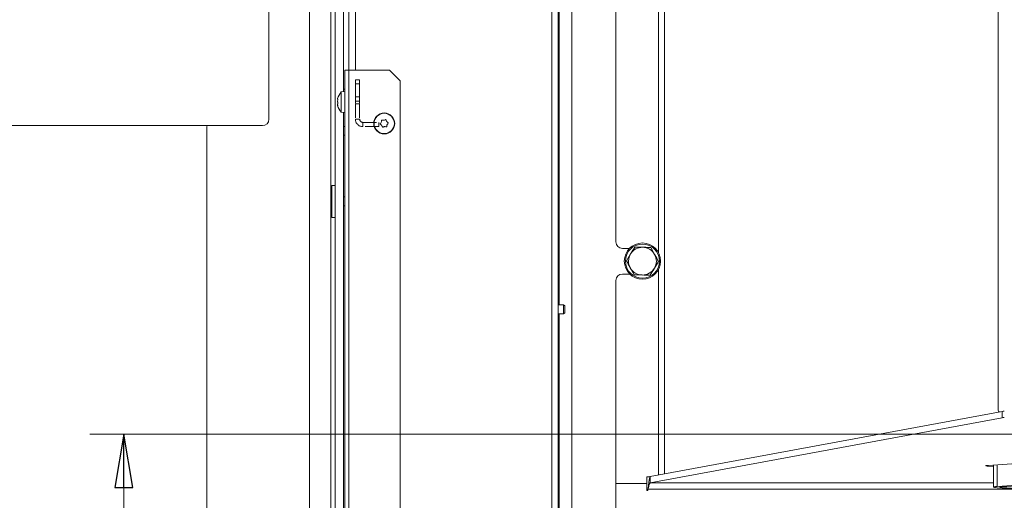
# Model space of a CAD drawing. Extents: x -2108 to 732, y 252 to 2803.
# Drawn here: x -1876 to -1415, y 558 to 783 of the extents above; entities that cross this region are included whole.
import ezdxf

# ---------------------------------------------------------------- set-up
doc = ezdxf.new("R2010")
doc.units = 0
doc.header["$LTSCALE"] = 5
doc.linetypes.add('HIDDEN', pattern=[1.905, 1.27, -0.635])
doc.layers.add('LAYER12', color=30, linetype='Continuous')
doc.layers.add('SLD-0', color=7, linetype='Continuous')
doc.styles.add('STANDARD-BrunnerGroßer Text', font='ARIAL.TTF')
doc.dimstyles.new('STANDARD-Brunner-IIGroßer Text', dxfattribs={"dimscale": 5, "dimtxt": 8, "dimasz": 5, "dimexe": 3.175, "dimexo": 0, "dimgap": 0.762, "dimtad": 1, "dimdec": 0, "dimrnd": 1e-08, "dimtxsty": 'STANDARD-BrunnerGroßer Text', "dimblk": 'Filled-1', "dimcen": 0.09, "dimdle": 10, "dimclrd": 7, "dimclre": 7, "dimclrt": 7, "dimadec": 1, "dimazin": 2, "dimtfac": 0.666667, "dimtdec": 0, "dimtmove": 0, "dimatfit": 3, "dimldrblk": 'Filled-1', "dimfxl": 1, "dimtolj": 1, "dimlwd": 15, "dimlwe": 15, "dimarcsym": 0})

# ---------------------------------------------------------------- blocks, each defined once
blk = doc.blocks.new('Filled-1')
at = {"color": 0}
for p, q in [((0, 0), (-1, 0.167)), ((-1, 0.167), (-1, -0.167)), ((-1, 0), (0, 0)), ((-1, -0.167), (0, 0))]:
    blk.add_line(p, q, dxfattribs=at)
at = {"color": 0, "flags": 128}
blk.add_lwpolyline([(-1, -0.167), (0, 0), (-1, 0.167), (-1, -0.167)], dxfattribs=at)
at = {"color": 0}
blk.add_solid([(-1, -0.167), (0, 0), (-1, 0.167), (-1, -0.167)], dxfattribs=at)
blk = doc.blocks.new('*D14')
at = {"layer": 'Defpoints', "color": 0}
for p in [(-1911.18, 733.56), (-1787.41, 733.56), (-1787.41, 370.06)]:
    blk.add_point(p, dxfattribs=at)
at = {"layer": 'LAYER12', "color": 7, "lineweight": 15}
for p, q in [((-1787.41, 733.56), (-1927.05, 733.56)), ((-1911.18, 395.06), (-1911.18, 708.56)), ((-1787.41, 370.06), (-1927.05, 370.06))]:
    blk.add_line(p, q, dxfattribs=at)
at = {"layer": 'LAYER12', "color": 7, "lineweight": 15, "xscale": 25, "yscale": 25, "zscale": 25}
for p, rotation in [((-1911.18, 733.56), 90), ((-1911.18, 370.06), 270)]:
    blk.add_blockref('Filled-1', p, dxfattribs=dict(at, rotation=rotation))
at = {"layer": 'LAYER12', "color": 30, "lineweight": 15, "insert": (-1955.86, 565.71), "char_height": 40, "attachment_point": 2, "rotation": 90, "style": 'STANDARD-BrunnerGroßer Text'}
blk.add_mtext('\\A1;363', dxfattribs=at)
blk = doc.blocks.new('*D15')
at = {"layer": 'Defpoints', "color": 0}
for p in [(-1826.82, 589.06), (-1176.41, 589.06), (-1787.41, 370.06)]:
    blk.add_point(p, dxfattribs=at)
at = {"layer": 'SLD-0', "color": 7, "lineweight": 15}
for p, q in [((-1176.41, 589.06), (-1842.7, 589.06)), ((-1826.82, 395.06), (-1826.82, 564.06)), ((-1787.41, 370.06), (-1842.7, 370.06))]:
    blk.add_line(p, q, dxfattribs=at)
at = {"layer": 'SLD-0', "color": 7, "lineweight": 15, "xscale": 25, "yscale": 25, "zscale": 25}
for p, rotation in [((-1826.82, 589.06), 90), ((-1826.82, 370.06), 270)]:
    blk.add_blockref('Filled-1', p, dxfattribs=dict(at, rotation=rotation))
at = {"layer": 'SLD-0', "color": 7, "lineweight": 15, "insert": (-1871.48, 495.58), "char_height": 40, "attachment_point": 2, "rotation": 90, "style": 'STANDARD-BrunnerGroßer Text'}
blk.add_mtext('\\A1;219', dxfattribs=at)
blk = doc.blocks.new('*D17')
at = {"layer": 'Defpoints', "color": 0}
for p in [(-1755.91, 978.56), (-1987.13, 370.06), (-1787.41, 370.06)]:
    blk.add_point(p, dxfattribs=at)
at = {"layer": 'LAYER12', "color": 7, "lineweight": 15}
for p, q in [((-1755.91, 978.56), (-2003.01, 978.56)), ((-1987.13, 953.56), (-1987.13, 395.06)), ((-1787.41, 370.06), (-2003.01, 370.06))]:
    blk.add_line(p, q, dxfattribs=at)
at = {"layer": 'LAYER12', "color": 7, "lineweight": 15, "xscale": 25, "yscale": 25, "zscale": 25}
for p, rotation in [((-1987.13, 978.56), 90), ((-1987.13, 370.06), 270)]:
    blk.add_blockref('Filled-1', p, dxfattribs=dict(at, rotation=rotation))
at = {"layer": 'LAYER12', "color": 30, "lineweight": 15, "insert": (-2031.79, 667.2), "char_height": 40, "attachment_point": 2, "rotation": 90, "style": 'STANDARD-BrunnerGroßer Text'}
blk.add_mtext('\\A1;609', dxfattribs=at)
blk = doc.blocks.new('*D29')
at = {"color": 7, "lineweight": 15}
for p, q in [((-1536.74, 987.43), (-2073.75, 987.43)), ((-2057.87, 395.06), (-2057.87, 962.43)), ((-1787.41, 370.06), (-2073.75, 370.06))]:
    blk.add_line(p, q, dxfattribs=at)
at = {"layer": 'Defpoints', "color": 0}
for p in [(-2057.87, 987.43), (-1536.74, 987.43), (-1787.41, 370.06)]:
    blk.add_point(p, dxfattribs=at)
at = {"color": 7, "lineweight": 15, "xscale": 25, "yscale": 25, "zscale": 25}
for p, rotation in [((-2057.87, 987.43), 90), ((-2057.87, 370.06), 270)]:
    blk.add_blockref('Filled-1', p, dxfattribs=dict(at, rotation=rotation))
at = {"color": 7, "insert": (-2082.1, 678.75), "char_height": 40, "attachment_point": 5, "rotation": 90, "style": 'STANDARD-BrunnerGroßer Text'}
blk.add_mtext('\\A1;617', dxfattribs=at)

msp = doc.modelspace()

# ---------------------------------------------------------------- linework, layer by layer
at = {"color": 7, "linetype": 'Continuous', "lineweight": 15}
for p, q in [((-1417.41, 871.76), (-1417.41, 600.26)), ((-1721.41, 759.56), (-1721.41, 808.06)), ((-1718.41, 808.06), (-1718.41, 759.56)), ((-1626.41, 512.06), (-1626.41, 808.06)), ((-1623.41, 512.06), (-1623.41, 808.06)), ((-1623, 649.66), (-1623, 810.66)), ((-1617, 515.06), (-1617, 809.42)), ((-1739.91, 801.99), (-1739.91, 486.25)), ((-1729.91, 486.25), (-1729.91, 801.87)), ((-1596.41, 679.06), (-1596.41, 796.96)), ((-1576.49, 674.09), (-1576.49, 789.27)), ((-1573.68, 789.64), (-1573.68, 570.49)), ((-1723.41, 759.56), (-1721.41, 759.56)), ((-1723.41, 426.56), (-1723.41, 759.56)), ((-1721.41, 759.56), (-1721.41, 426.56)), ((-1721.41, 759.56), (-1702.41, 759.56)), ((-1697.41, 754.56), (-1702.41, 759.56)), ((-1697.41, 754.56), (-1697.41, 426.56)), ((-1623.01, 754.06), (-1623.41, 754.46)), ((-1623.01, 754.06), (-1623.01, 752.56)), ((-1623.01, 752.56), (-1623.01, 750.06)), ((-1723.41, 749.46), (-1725.04, 749.32)), ((-1725.04, 749.32), (-1725.04, 739.97)), ((-1623.41, 749.66), (-1623.01, 750.06)), ((-1726.74, 746.01), (-1726.74, 746.01)), ((-1726.74, 745.62), (-1726.74, 745.62)), ((-1726.74, 744.96), (-1726.74, 744.96)), ((-1726.74, 744.17), (-1726.74, 744.17)), ((-1726.68, 744.17), (-1726.74, 744.17)), ((-1726.68, 744.17), (-1726.74, 744.17)), ((-1726.74, 743.51), (-1726.74, 743.51)), ((-1726.74, 743.19), (-1726.74, 743.19)), ((-1726.74, 743.11), (-1726.74, 743.11)), ((-1726.71, 745.95), (-1726.64, 745.95)), ((-1726.65, 745.99), (-1726.66, 745.99)), ((-1726.64, 742.74), (-1726.66, 742.74)), ((-1623, 743.91), (-1623.41, 743.91)), ((-1725.04, 739.97), (-1725.04, 739.81)), ((-1725.04, 739.81), (-1723.41, 739.66)), ((-1623.41, 739.71), (-1623, 739.71)), ((-1706.28, 735.16), (-1706.28, 735.16)), ((-1706.11, 733.67), (-1706.11, 733.67)), ((-1705.08, 736.05), (-1705.08, 736.05)), ((-1704.73, 733.07), (-1704.73, 733.07)), ((-1703.7, 735.46), (-1703.7, 735.46)), ((-1703.53, 733.97), (-1703.53, 733.97)), ((-1623.41, 731.06), (-1623, 731.06)), ((-1623, 729.86), (-1623.41, 729.86)), ((-1623, 729.15), (-1623.41, 729.15)), ((-1593.41, 676.06), (-1590.06, 676.06)), ((-1591.5, 670.24), (-1589.56, 673.46)), ((-1580.12, 676.53), (-1578.31, 673.25)), ((-1576.49, 669.96), (-1578.43, 666.75)), ((-1589.98, 664.06), (-1593.41, 664.06)), ((-1587.87, 663.68), (-1589.69, 666.96)), ((-1576.49, 569.97), (-1576.49, 666.12)), ((-1596.41, 566.06), (-1596.41, 661.06)), ((-1620.91, 649.66), (-1623.41, 649.66)), ((-1623.41, 645.46), (-1620.91, 645.46)), ((-1623, 512.06), (-1623, 645.46)), ((-1620.41, 649.16), (-1620.91, 649.66)), ((-1620.91, 649.66), (-1620.91, 645.46)), ((-1620.91, 645.46), (-1620.41, 645.96)), ((-1620.41, 649.16), (-1620.41, 645.96)), ((-1580.35, 569.25), (-1415.51, 599.77)), ((-1415.51, 596.78), (-1415.51, 599.77)), ((-1580.35, 566.26), (-1415.51, 596.78)), ((-1374.63, 577.8), (-1422.12, 574.49)), ((-1422.12, 574.49), (-1422.12, 574.1)), ((-1422.12, 574.1), (-1419.63, 573.92)), ((-1419.63, 574.66), (-1419.63, 564.32)), ((-1417.88, 564.61), (-1417.88, 574.79)), ((-1581.91, 569.06), (-1580.45, 569.06)), ((-1581.91, 566.06), (-1581.91, 569.06)), ((-1580.35, 566.26), (-1580.35, 569.25)), ((-1355.65, 568.95), (-1417.88, 564.61)), ((-1353.53, 568.81), (-1415.75, 564.46)), ((-1581.91, 566.06), (-1596.41, 566.06)), ((-1582.01, 566.06), (-1596.41, 566.06)), ((-1596.41, 566.06), (-1596.41, 539.06)), ((-1582.01, 566.06), (-1582.01, 562.67)), ((-1582.01, 562.67), (-1581.41, 562.67)), ((-1581.41, 562.67), (-1581.41, 563.27)), ((-1581.41, 563.27), (-1407.06, 563.27)), ((-1419.63, 566.26), (-1580.35, 566.26)), ((-1417.88, 564.02), (-1355.65, 559.68)), ((-1415.75, 564.17), (-1415.75, 564.46)), ((-1415.75, 564.17), (-1353.53, 559.83))]:
    msp.add_line(p, q, dxfattribs=at)
at = {"color": 7, "linetype": 'Continuous', "lineweight": 15, "flags": 128}
for points in [[(-1623.41, 731.48), (-1623.32, 731.44), (-1623, 731.32)], [(-1422.12, 574.49), (-1422.62, 574.45), (-1422.98, 574.4), (-1423.21, 574.35), (-1423.29, 574.29), (-1423.21, 574.24), (-1422.98, 574.19), (-1422.62, 574.14), (-1422.12, 574.1)], [(-1417.88, 564.61), (-1418.62, 564.55), (-1419.18, 564.48), (-1419.52, 564.4), (-1419.63, 564.32), (-1419.52, 564.24), (-1419.18, 564.16), (-1418.62, 564.08), (-1417.88, 564.02)], [(-1415.75, 564.46), (-1416.13, 564.43), (-1416.4, 564.4), (-1416.57, 564.36), (-1416.63, 564.32), (-1416.57, 564.28), (-1416.4, 564.24), (-1416.13, 564.2), (-1415.75, 564.17)]]:
    msp.add_lwpolyline(points, dxfattribs=at)
at = {"color": 7, "linetype": 'Continuous', "lineweight": 15}
for centre, radius in [((-1704.91, 734.56), 4.9), ((-1704.91, 734.56), 4.76), ((-1584, 670.1), 8.5), ((-1584, 670.1), 8)]:
    msp.add_circle(centre, radius, dxfattribs=at)
for centre, radius, start, end in [((-1719.91, 744.56), 7, 137.1907, 166.553), ((-1719.91, 744.56), 7, 193.4038, 222.8093), ((-1621.41, 736.06), 2, 180, 217.3509), ((-1593.41, 679.06), 3, 180, 270), ((-1584, 670.1), 6.5, 148.9248, 208.9248), ((-1584, 670.1), 6.5, 88.9248, 148.9248), ((-1584, 670.1), 6.5, 28.9248, 88.9248), ((-1584, 670.1), 6.5, 328.9248, 28.9248), ((-1593.41, 661.06), 3, 90, 180), ((-1584, 670.1), 6.5, 208.9248, 268.9248), ((-1584, 670.1), 6.5, 268.9248, 328.9248), ((-1416.41, 600.26), 1, 180, 230.6993), ((-1414.71, 592.92), 6.9, 88.8705, 96.6557), ((-1414.71, 589.93), 6.9, 88.8705, 96.6557)]:
    msp.add_arc(centre, radius, start, end, dxfattribs=at)
for points, knots in [([(-1726.71, 746.19), (-1726.72, 746.15), (-1726.74, 746.07), (-1726.74, 746.04), (-1726.74, 746.01)], [0, 0, 0, 0, 0.415679, 1, 1, 1, 1]), ([(-1726.74, 746.01), (-1726.74, 745.98), (-1726.73, 745.93), (-1726.67, 745.97), (-1726.66, 745.99)], [0, 0, 0, 0, 0.6878291, 1, 1, 1, 1]), ([(-1726.66, 745.75), (-1726.69, 745.57), (-1726.74, 745.3), (-1726.74, 745.04), (-1726.74, 744.96)], [0, 0, 0, 0, 0.687973, 1, 1, 1, 1]), ([(-1726.74, 744.96), (-1726.74, 744.78), (-1726.73, 744.53), (-1726.67, 744.32), (-1726.66, 744.25)], [0, 0, 0, 0, 0.6878685, 1, 1, 1, 1]), ([(-1726.66, 743.94), (-1726.69, 743.86), (-1726.74, 743.75), (-1726.74, 743.57), (-1726.74, 743.51)], [0, 0, 0, 0, 0.687999, 1, 1, 1, 1]), ([(-1726.74, 743.51), (-1726.74, 743.36), (-1726.73, 743.16), (-1726.67, 742.91), (-1726.66, 742.83)], [0, 0, 0, 0, 0.687831, 1, 1, 1, 1]), ([(-1726.66, 742.74), (-1726.69, 742.85), (-1726.74, 743.01), (-1726.74, 743.09), (-1726.74, 743.11)], [0, 0, 0, 0, 0.687947, 1, 1, 1, 1]), ([(-1726.66, 745.99), (-1726.65, 745.99), (-1726.65, 745.99), (-1726.64, 745.97), (-1726.64, 745.93), (-1726.64, 745.87), (-1726.65, 745.81), (-1726.66, 745.77), (-1726.66, 745.75)], [0, 0, 0, 0, 0.173655, 0.347991, 0.518533, 0.685946, 0.853626, 1, 1, 1, 1]), ([(-1726.66, 744.25), (-1726.65, 744.24), (-1726.65, 744.2), (-1726.64, 744.13), (-1726.64, 744.06), (-1726.64, 744.01), (-1726.65, 743.96), (-1726.66, 743.94), (-1726.66, 743.94)], [0, 0, 0, 0, 0.173602, 0.347939, 0.518483, 0.685896, 0.853576, 1, 1, 1, 1]), ([(-1726.66, 742.83), (-1726.65, 742.81), (-1726.65, 742.77), (-1726.64, 742.73), (-1726.64, 742.7), (-1726.64, 742.69), (-1726.65, 742.71), (-1726.66, 742.73), (-1726.66, 742.74)], [0, 0, 0, 0, 0.173551, 0.347889, 0.518434, 0.685848, 0.853527, 1, 1, 1, 1]), ([(-1706.72, 734.18), (-1706.73, 734.2), (-1706.77, 734.22), (-1706.81, 734.28), (-1706.83, 734.34), (-1706.82, 734.41), (-1706.8, 734.47), (-1706.77, 734.5), (-1706.75, 734.51)], [0, 0, 0, 0, 0.1736553, 0.3479906, 0.518533, 0.6859457, 0.8536264, 1, 1, 1, 1]), ([(-1706.75, 734.51), (-1706.62, 734.64), (-1706.44, 734.84), (-1706.32, 735.08), (-1706.28, 735.16)], [0, 0, 0, 0, 0.687973, 1, 1, 1, 1]), ([(-1706.11, 733.67), (-1706.23, 733.81), (-1706.41, 734.01), (-1706.64, 734.14), (-1706.72, 734.18)], [0, 0, 0, 0, 0.687829, 1, 1, 1, 1]), ([(-1706.28, 735.16), (-1706.22, 735.33), (-1706.14, 735.59), (-1706.14, 735.86), (-1706.14, 735.94)], [0, 0, 0, 0, 0.687868, 1, 1, 1, 1]), ([(-1706.14, 735.94), (-1706.14, 735.96), (-1706.14, 736.01), (-1706.1, 736.07), (-1706.06, 736.12), (-1706, 736.14), (-1705.93, 736.15), (-1705.89, 736.14), (-1705.88, 736.14)], [0, 0, 0, 0, 0.173602, 0.347939, 0.518483, 0.685896, 0.853576, 1, 1, 1, 1]), ([(-1705.79, 732.94), (-1705.84, 733.12), (-1705.91, 733.38), (-1706.06, 733.6), (-1706.11, 733.67)], [0, 0, 0, 0, 0.687947, 1, 1, 1, 1]), ([(-1705.88, 736.14), (-1705.7, 736.09), (-1705.44, 736.02), (-1705.17, 736.05), (-1705.08, 736.05)], [0, 0, 0, 0, 0.6879986, 1, 1, 1, 1]), ([(-1704.73, 733.07), (-1704.92, 733.04), (-1705.18, 732.98), (-1705.41, 732.85), (-1705.48, 732.81)], [0, 0, 0, 0, 0.687831, 1, 1, 1, 1]), ([(-1705.08, 736.05), (-1704.9, 736.09), (-1704.63, 736.14), (-1704.4, 736.28), (-1704.33, 736.32)], [0, 0, 0, 0, 0.687831, 1, 1, 1, 1]), ([(-1703.94, 732.99), (-1704.12, 733.04), (-1704.38, 733.1), (-1704.65, 733.08), (-1704.73, 733.07)], [0, 0, 0, 0, 0.687999, 1, 1, 1, 1]), ([(-1704.33, 736.32), (-1704.31, 736.33), (-1704.27, 736.35), (-1704.2, 736.35), (-1704.14, 736.34), (-1704.08, 736.3), (-1704.04, 736.25), (-1704.03, 736.21), (-1704.03, 736.19)], [0, 0, 0, 0, 0.173551, 0.347889, 0.518434, 0.685848, 0.853527, 1, 1, 1, 1]), ([(-1704.03, 736.19), (-1703.98, 736.01), (-1703.91, 735.75), (-1703.75, 735.53), (-1703.7, 735.46)], [0, 0, 0, 0, 0.6879474, 1, 1, 1, 1]), ([(-1703.67, 733.19), (-1703.68, 733.17), (-1703.68, 733.12), (-1703.71, 733.06), (-1703.76, 733.01), (-1703.82, 732.98), (-1703.88, 732.98), (-1703.92, 732.99), (-1703.94, 732.99)], [0, 0, 0, 0, 0.1736021, 0.347939, 0.5184828, 0.6858959, 0.8535759, 1, 1, 1, 1]), ([(-1703.7, 735.46), (-1703.58, 735.32), (-1703.4, 735.12), (-1703.17, 734.98), (-1703.1, 734.94)], [0, 0, 0, 0, 0.687829, 1, 1, 1, 1]), ([(-1703.53, 733.97), (-1703.59, 733.79), (-1703.68, 733.54), (-1703.67, 733.27), (-1703.67, 733.19)], [0, 0, 0, 0, 0.687868, 1, 1, 1, 1]), ([(-1703.06, 734.62), (-1703.19, 734.48), (-1703.38, 734.29), (-1703.49, 734.05), (-1703.53, 733.97)], [0, 0, 0, 0, 0.687973, 1, 1, 1, 1]), ([(-1703.1, 734.94), (-1703.08, 734.93), (-1703.04, 734.91), (-1703.01, 734.85), (-1702.99, 734.78), (-1702.99, 734.72), (-1703.02, 734.66), (-1703.05, 734.63), (-1703.06, 734.62)], [0, 0, 0, 0, 0.173655, 0.347991, 0.518533, 0.685946, 0.853626, 1, 1, 1, 1]), ([(-1705.48, 732.81), (-1705.5, 732.8), (-1705.54, 732.78), (-1705.61, 732.77), (-1705.68, 732.79), (-1705.73, 732.83), (-1705.77, 732.88), (-1705.78, 732.92), (-1705.79, 732.94)], [0, 0, 0, 0, 0.173551, 0.347889, 0.518434, 0.685848, 0.853527, 1, 1, 1, 1]), ([(-1589.56, 673.46), (-1589.52, 673.54), (-1588.86, 674.62), (-1588.22, 675.68), (-1587.63, 676.67)], [0, 0, 0, 0, 0.070215, 1, 1, 1, 1]), ([(-1587.63, 676.67), (-1586.68, 676.66), (-1585.44, 676.63), (-1584.17, 676.61), (-1583.87, 676.6)], [0, 0, 0, 0, 0.764304, 1, 1, 1, 1]), ([(-1583.87, 676.6), (-1582.88, 676.58), (-1581.61, 676.56), (-1580.39, 676.54), (-1580.12, 676.53)], [0, 0, 0, 0, 0.784106, 1, 1, 1, 1]), ([(-1578.31, 673.25), (-1578.26, 673.17), (-1577.65, 672.06), (-1577.05, 670.97), (-1576.49, 669.96)], [0, 0, 0, 0, 0.070215, 1, 1, 1, 1]), ([(-1589.69, 666.96), (-1589.73, 667.04), (-1590.34, 668.15), (-1590.94, 669.23), (-1591.5, 670.24)], [0, 0, 0, 0, 0.070215, 1, 1, 1, 1]), ([(-1578.43, 666.75), (-1578.48, 666.67), (-1579.13, 665.59), (-1579.77, 664.52), (-1580.37, 663.53)], [0, 0, 0, 0, 0.070215, 1, 1, 1, 1]), ([(-1584.12, 663.61), (-1584.42, 663.61), (-1585.69, 663.63), (-1586.93, 663.66), (-1587.87, 663.68)], [0, 0, 0, 0, 0.235696, 1, 1, 1, 1]), ([(-1580.37, 663.53), (-1580.63, 663.54), (-1581.85, 663.56), (-1583.12, 663.59), (-1584.12, 663.61)], [0, 0, 0, 0, 0.215894, 1, 1, 1, 1]), ([(-1580.35, 569.25), (-1580.43, 569.14), (-1580.59, 568.91), (-1580.83, 567.74), (-1581.07, 566.1), (-1581.26, 564.51), (-1581.37, 563.55), (-1581.41, 563.27)], [0, 0, 0, 0, 0.2262205, 0.4524456, 0.6786707, 0.9048958, 1, 1, 1, 1]), ([(-1580.35, 566.26), (-1580.43, 566.2), (-1580.6, 566.08), (-1580.84, 565.47), (-1581.08, 564.63), (-1581.27, 563.84), (-1581.38, 563.38), (-1581.41, 563.27)], [0, 0, 0, 0, 0.230853, 0.461706, 0.692512, 0.923318, 1, 1, 1, 1])]:
    msp.add_open_spline(points, degree=3, knots=knots, dxfattribs=at)
at = {"layer": 'LAYER12', "linetype": 'Continuous', "lineweight": 15}
for p, q in [((-1758.91, 975.56), (-1758.91, 736.56)), ((-1729.91, 801.87), (-1729.91, 702.06)), ((-1727.91, 796.41), (-1727.91, 503.57)), ((-1723.91, 796.39), (-1723.91, 749.42)), ((-1723.41, 750.66), (-1723.91, 750.66)), ((-1723.91, 739.71), (-1723.91, 503.57)), ((-1787.91, 733.06), (-1787.91, 370.56)), ((-1761.91, 733.56), (-1787.41, 733.56)), ((-1723.91, 733.06), (-1723.41, 733.06)), ((-1723.91, 729.06), (-1723.41, 729.06)), ((-1727.91, 705.56), (-1729.51, 705.56)), ((-1729.51, 695.17), (-1729.51, 705.56)), ((-1729.51, 702.06), (-1729.91, 702.06)), ((-1729.51, 698.06), (-1729.91, 698.06)), ((-1723.41, 700.16), (-1723.91, 700.16)), ((-1729.51, 694.06), (-1729.91, 694.06)), ((-1729.91, 694.06), (-1729.91, 490.92)), ((-1729.51, 690.56), (-1729.51, 695.17)), ((-1723.91, 695.96), (-1723.41, 695.96)), ((-1729.51, 690.56), (-1727.91, 690.56))]:
    msp.add_line(p, q, dxfattribs=at)
at = {"layer": 'LAYER12', "linetype": 'HIDDEN', "lineweight": 15}
for p, q in [((-1716.41, 755.06), (-1718.41, 755.06)), ((-1718.41, 753.06), (-1718.41, 755.06)), ((-1718.41, 755.06), (-1718.41, 753.06)), ((-1718.41, 753.06), (-1718.41, 755.06)), ((-1718.41, 755.06), (-1718.41, 753.06)), ((-1718.41, 753.06), (-1718.41, 755.06)), ((-1718.41, 755.06), (-1718.41, 753.06)), ((-1718.41, 753.06), (-1718.41, 755.06)), ((-1718.41, 755.06), (-1718.41, 753.06)), ((-1718.41, 755.06), (-1718.41, 753.06)), ((-1718.41, 753.06), (-1718.41, 755.06)), ((-1718.41, 755.06), (-1718.41, 753.06)), ((-1718.41, 753.06), (-1718.41, 755.06)), ((-1718.41, 755.06), (-1718.41, 753.06)), ((-1718.41, 753.06), (-1718.41, 755.06)), ((-1718.41, 755.06), (-1718.41, 753.06)), ((-1718.41, 753.06), (-1718.41, 755.06)), ((-1718.41, 753.06), (-1718.41, 736.56)), ((-1716.41, 753.06), (-1718.41, 753.06)), ((-1718.41, 753.06), (-1718.41, 747.06)), ((-1716.41, 755.06), (-1716.41, 753.06)), ((-1716.41, 753.06), (-1716.41, 755.06)), ((-1716.41, 755.06), (-1716.41, 753.06)), ((-1716.41, 753.06), (-1716.41, 755.06)), ((-1716.41, 755.06), (-1716.41, 753.06)), ((-1716.41, 753.06), (-1716.41, 755.06)), ((-1716.41, 755.06), (-1716.41, 753.06)), ((-1716.41, 753.06), (-1716.41, 755.06)), ((-1716.41, 753.06), (-1716.41, 755.06)), ((-1716.41, 755.06), (-1716.41, 753.06)), ((-1716.41, 753.06), (-1716.41, 755.06)), ((-1716.41, 755.06), (-1716.41, 753.06)), ((-1716.41, 753.06), (-1716.41, 755.06)), ((-1716.41, 755.06), (-1716.41, 753.06)), ((-1716.41, 753.06), (-1716.41, 755.06)), ((-1716.41, 755.06), (-1716.41, 753.06)), ((-1716.41, 753.06), (-1716.41, 736.56)), ((-1716.41, 753.06), (-1716.41, 747.06)), ((-1716.41, 747.06), (-1718.41, 747.06)), ((-1718.41, 747.06), (-1718.41, 743.86)), ((-1718.41, 747.06), (-1718.41, 745.06)), ((-1718.41, 745.06), (-1718.41, 747.06)), ((-1718.41, 747.06), (-1718.41, 743.86)), ((-1718.41, 747.06), (-1718.41, 745.06)), ((-1718.41, 747.06), (-1718.41, 745.06)), ((-1718.41, 747.06), (-1718.41, 743.86)), ((-1718.41, 745.06), (-1718.41, 747.06)), ((-1718.41, 747.06), (-1718.41, 745.06)), ((-1718.41, 747.06), (-1718.41, 743.86)), ((-1716.41, 747.06), (-1716.41, 743.86)), ((-1716.41, 745.06), (-1716.41, 747.06)), ((-1716.41, 747.06), (-1716.41, 745.06)), ((-1716.41, 747.06), (-1716.41, 743.86)), ((-1716.41, 745.06), (-1716.41, 747.06)), ((-1716.41, 745.06), (-1716.41, 747.06)), ((-1716.41, 747.06), (-1716.41, 743.86)), ((-1716.41, 747.06), (-1716.41, 745.06)), ((-1716.41, 745.06), (-1716.41, 747.06)), ((-1716.41, 747.06), (-1716.41, 743.86)), ((-1716.41, 745.06), (-1718.41, 745.06)), ((-1718.41, 743.81), (-1716.41, 743.81)), ((-1718.41, 743.81), (-1716.41, 743.81)), ((-1718.41, 743.81), (-1716.41, 743.81)), ((-1718.41, 743.81), (-1716.41, 743.81)), ((-1716.41, 736.56), (-1718.41, 736.56)), ((-1714.91, 735.06), (-1707.41, 735.06)), ((-1714.91, 735.06), (-1714.91, 733.06)), ((-1707.41, 733.06), (-1714.91, 733.06)), ((-1707.41, 735.06), (-1707.41, 733.06))]:
    msp.add_line(p, q, dxfattribs=at)
at = {"layer": 'LAYER12', "linetype": 'Continuous', "lineweight": 15}
for centre, radius, start, end in [((-1787.41, 733.06), 0.5, 90, 180), ((-1761.91, 736.56), 3, 270, 0)]:
    msp.add_arc(centre, radius, start, end, dxfattribs=at)
at = {"layer": 'LAYER12', "linetype": 'HIDDEN', "lineweight": 15}
for radius in [3.5, 3.5, 1.5, 1.5]:
    msp.add_arc((-1714.91, 736.56), radius, 180, 270, dxfattribs=at)

# ---------------------------------------------------------------- dimensions: what is measured, and where the dimension line sits
dim = msp.add_linear_dim(base=(-2057.87, 987.43), p1=(-1787.41, 370.06), p2=(-1536.74, 987.43), angle=90, dimstyle='STANDARD-Brunner-IIGroßer Text')
dim.commit()
dim.dimension.update_dxf_attribs({"geometry": '*D29', "text_midpoint": (-2082.1, 678.75)})
at = {"layer": 'LAYER12', "lineweight": 15}
for base, p1, p2, picture, middle in [((-1987.1334868, 370.06398684), (-1755.90705394, 978.56398684), (-1787.40705394, 370.06398684), '*D17', (-1987.1334868, 667.19866607)), ((-1911.17748207, 733.56398684), (-1787.40705394, 370.06398684), (-1787.40705394, 733.56398684), '*D14', (-1911.17748207, 565.71284388))]:
    dim = msp.add_linear_dim(base=base, p1=p1, p2=p2, angle=90, dimstyle='STANDARD-Brunner-IIGroßer Text', override={"dimclrt": 30}, dxfattribs=at)
    dim.commit()
    dim.dimension.update_dxf_attribs({"geometry": picture, "text_midpoint": middle, "dimtype": 160})
at = {"layer": 'SLD-0', "lineweight": 15}
dim = msp.add_linear_dim(base=(-1826.82, 589.06), p1=(-1787.41, 370.06), p2=(-1176.41, 589.06), angle=90, dimstyle='STANDARD-Brunner-IIGroßer Text', dxfattribs=at)
dim.commit()
dim.dimension.update_dxf_attribs({"geometry": '*D15', "text_midpoint": (-1826.82, 495.58), "dimtype": 160})

doc.saveas('drawing.dxf')
